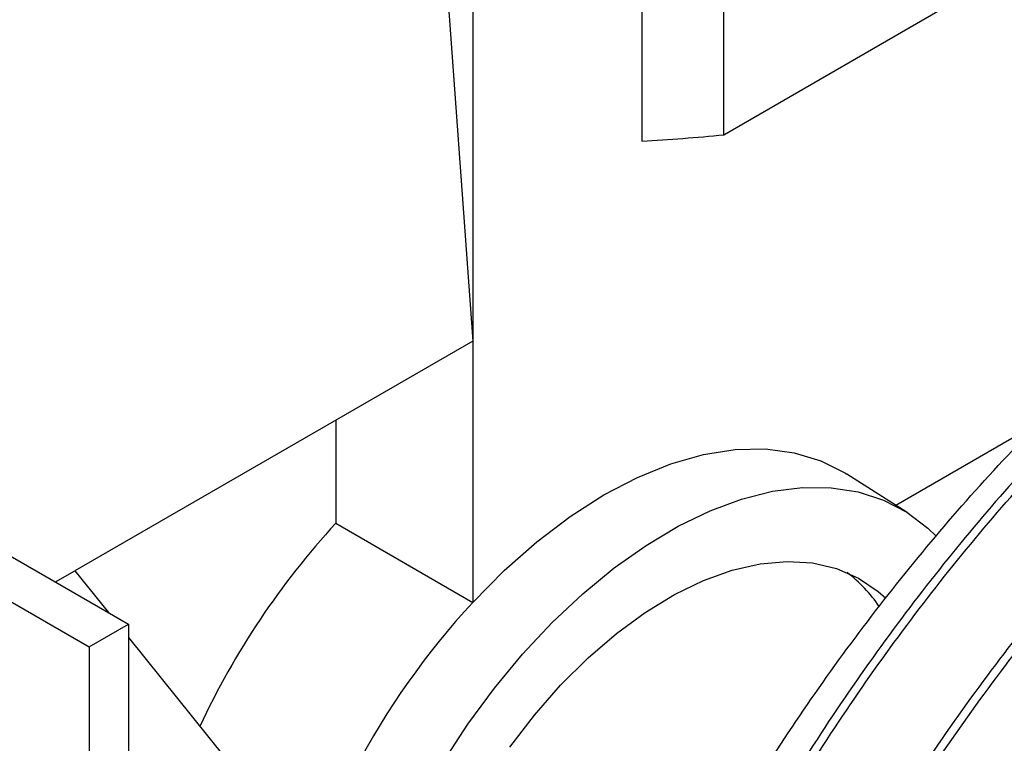
# Paper-space layout 'drum mount' of a CAD drawing. Units: inches. Extents: x 0.2 to 10.5, y -0.5 to 7.5.
# Drawn here: x 1.7 to 1.7, y 1.7 to 1.7 of the extents above; entities that cross this region are included whole.
import ezdxf

# ---------------------------------------------------------------- set-up
doc = ezdxf.new("R2010")
doc.units = ezdxf.units.IN
doc.header["$MEASUREMENT"] = 0

psp = doc.layouts.new('drum mount')

# ---------------------------------------------------------------- linework, layer by layer
for p, q in [((1.697679114418706, 1.778500614776201), (1.697679114418705, 1.735423329152373)), ((1.687020710266953, 1.76824918487968), (1.687020710266953, 1.722840908193431)), ((1.683753242174895, 1.767854496955549), (1.687020710266953, 1.722840908193431)), ((1.70283515756911, 1.735828485374357), (1.70283515756911, 1.762832197263493)), ((1.566347091899047, 1.762166760672938), (1.665342041265163, 1.705018192845342)), ((1.563872218164892, 1.760738046477247), (1.66286716753101, 1.703589478649653)), ((1.70283515756911, 1.735828485374357), (1.719870552857508, 1.745662809744871)), ((1.687020710266953, 1.722840908193431), (1.661965745579236, 1.708376984952469)), ((1.687020710266953, 1.722840908193431), (1.687020710266951, 1.706386724174465)), ((1.678390666874517, 1.717858890188211), (1.678390666874517, 1.711368742179687)), ((1.713665949153421, 1.712505056341376), (1.72289082673676, 1.717830464815732)), ((1.714392498836315, 1.712043135353859), (1.710593637830367, 1.71445835026431)), ((1.714392498836315, 1.712043135353859), (1.710593637830367, 1.71445835026431)), ((1.678390666874517, 1.711368742179687), (1.687020710266951, 1.706386724174465)), ((1.66074477892278, 1.707672135904833), (1.661965745579236, 1.708376984952469)), ((1.661965745579236, 1.708376984952469), (1.664080178179907, 1.705746650898796)), ((1.66286716753101, 1.703589478649653), (1.665342041265163, 1.705018192845342)), ((1.665342041265163, 1.705018192845342), (1.665342041265157, 1.567186103799029)), ((1.665342041265163, 1.704176905217061), (1.671430954461265, 1.696602355087398)), ((1.66286716753101, 1.703589478649653), (1.662867167531004, 1.56575738960334))]:
    psp.add_line(p, q)
at = {"flags": 128}
for points in [[(1.687020710266952, 1.706386724174465), (1.689007547820661, 1.708392569158758), (1.691059248484271, 1.710200165678846), (1.693154903616029, 1.711791092729781), (1.695273156639333, 1.713149137359863), (1.69739242068511, 1.714260459894934), (1.699491098581072, 1.715113734976883), (1.701547802945982, 1.715700266979039), (1.703541574145952, 1.716014078622298), (1.705452093891625, 1.716051971888866), (1.707259892299488, 1.715813560612891), (1.708946546307183, 1.715301274415833), (1.710494867420776, 1.714520333946472), (1.710593637830367, 1.71445835026431)], [(1.687020710266952, 1.706386724174465), (1.689007547820661, 1.708392569158758), (1.691059248484271, 1.710200165678846), (1.693154903616029, 1.711791092729781), (1.695273156639333, 1.713149137359863), (1.69739242068511, 1.714260459894934), (1.699491098581072, 1.715113734976883), (1.701547802945982, 1.715700266979039), (1.703541574145952, 1.716014078622298), (1.705452093891625, 1.716051971888866), (1.707259892299488, 1.715813560612891), (1.708946546307183, 1.715301274415833), (1.710494867420776, 1.714520333946472), (1.710593637830367, 1.71445835026431)], [(1.685165653724703, 1.69632473732484), (1.686719910202874, 1.698713142807915), (1.688391714318099, 1.700988926129019), (1.69016540724292, 1.703130771334905), (1.692024375816013, 1.705118616993606), (1.693951208148107, 1.70693384409833), (1.695927856709142, 1.708559450460979), (1.697935807369096, 1.70998020996187), (1.699956252809191, 1.711182815164036), (1.701970268679235, 1.712156001956338), (1.703958990851117, 1.712890655057908), (1.705903792108248, 1.713379893395748), (1.707786456615981, 1.713619134555775), (1.70958935053886, 1.713606137703667), (1.711295587206606, 1.713341024573459), (1.71288918528185, 1.71282627832734), (1.714355218448125, 1.712066720297293), (1.715679955216085, 1.711069464826456), (1.716215295973344, 1.710557218723393)], [(1.685165653724703, 1.69632473732484), (1.686719910202874, 1.698713142807915), (1.688391714318099, 1.700988926129019), (1.69016540724292, 1.703130771334905), (1.692024375816013, 1.705118616993606), (1.693951208148107, 1.70693384409833), (1.695927856709142, 1.708559450460979), (1.697935807369096, 1.70998020996187), (1.699956252809191, 1.711182815164036), (1.701970268679235, 1.712156001956338), (1.703958990851117, 1.712890655057908), (1.705903792108248, 1.713379893395748), (1.707786456615981, 1.713619134555775), (1.70958935053886, 1.713606137703667), (1.711295587206606, 1.713341024573459), (1.71288918528185, 1.71282627832734), (1.714355218448125, 1.712066720297293), (1.715679955216085, 1.711069464826456), (1.716215295973344, 1.710557218723393)], [(1.689348923531126, 1.697271594269173), (1.690906414040651, 1.699296042381171), (1.692558665101552, 1.701177647093019), (1.694286956049102, 1.702895089071478), (1.696071704656275, 1.704428909012677), (1.697892689008204, 1.705761728123801), (1.699729276624551, 1.706878445031752), (1.701560658233761, 1.707766406887746), (1.703366083550419, 1.708415552729143), (1.705125096384274, 1.708818527474175), (1.706817766417055, 1.708970765257959), (1.708424915020932, 1.708870541165573), (1.709928332560041, 1.708518990776034), (1.711310984712926, 1.707920097295726), (1.712557205478218, 1.707080646427086), (1.713031773691555, 1.706663004118222)], [(1.689348923531126, 1.697271594269173), (1.690906414040651, 1.699296042381171), (1.692558665101552, 1.701177647093019), (1.694286956049102, 1.702895089071478), (1.696071704656275, 1.704428909012677), (1.697892689008204, 1.705761728123801), (1.699729276624551, 1.706878445031752), (1.701560658233761, 1.707766406887746), (1.703366083550419, 1.708415552729143), (1.705125096384274, 1.708818527474175), (1.706817766417055, 1.708970765257959), (1.708424915020932, 1.708870541165573), (1.709928332560041, 1.708518990776034), (1.711310984712926, 1.707920097295726), (1.712557205478218, 1.707080646427086), (1.713031773691555, 1.706663004118222)]]:
    psp.add_lwpolyline(points, dxfattribs=at)
for centre, radius, start, end in [((1.691029653671166, 1.853055418261924), 0.1178198782740433, 273.2353503095363, 275.7506640646114), ((1.715292285846733, 1.677435921954944), 0.05013148482915099, 137.3999645692029, 155.0502691589566), ((1.70529840654665, 1.701207919349672), 0.008829547472768857, 33.90519164952264, 53.01942724397445), ((1.723140403862608, 1.672958986344157), 0.04921428575013379, 137.2166274584696, 167.2302580649162)]:
    psp.add_arc(centre, radius, start, end)
for points, knots in [([(1.745782748595383, 1.734628855106906), (1.743990068377694, 1.733539295418072), (1.740536811314977, 1.731440466160298), (1.735464821928645, 1.727688662148802), (1.730575321208313, 1.723607016605274), (1.725751581872648, 1.719050738569433), (1.721092995508116, 1.714115124633607), (1.71663718836769, 1.70884470080184), (1.712416587397934, 1.703290825659863), (1.708398203513872, 1.697401069353924), (1.704667871544497, 1.691287799642583), (1.701253444988085, 1.685006588606078), (1.69817647560414, 1.678612647721991), (1.695415651381763, 1.672049586455141), (1.693033695243874, 1.665446832351083), (1.691045619305531, 1.658861537693939), (1.689459628456136, 1.652347522452464), (1.688268165803472, 1.645850315989343), (1.687556883016421, 1.63994235152262), (1.687228030480242, 1.634621036477239), (1.68719101869086, 1.629889348872525), (1.68742456892379, 1.625235508625067), (1.687938650664158, 1.620707895210499), (1.688726616498538, 1.616418779342122), (1.689770844422417, 1.612392419953889), (1.69105654726066, 1.608638097639574), (1.692617114098744, 1.605073336338846), (1.694451580504111, 1.601743853146181), (1.696693242471294, 1.598464299325494), (1.699412114768393, 1.59539722461256), (1.701769599951557, 1.593192183253143), (1.703261507744536, 1.592243139597175), (1.7035714062395, 1.592046004625414)], [0, 0, 0, 0, 0.03896316927062732, 0.07505512591815786, 0.1113995208960173, 0.1481348675820014, 0.1854057239671281, 0.221497618650702, 0.2578418653655484, 0.2945769010318642, 0.3318472033259696, 0.3679475234850052, 0.404300237780115, 0.4410438004237117, 0.4783227106230488, 0.5144327991540476, 0.5507953601000932, 0.5875489083816796, 0.6248380113468102, 0.6533090843465652, 0.6823041073928681, 0.7114292346666236, 0.7413441486132872, 0.7714020229221127, 0.7998752902391885, 0.8288725889122494, 0.8580000447124919, 0.8879174210546327, 0.917977837227564, 0.9540948745549351, 0.9904646055516895, 1, 1, 1, 1]), ([(1.745782748595383, 1.734628855106906), (1.743990068377694, 1.733539295418072), (1.740536811314977, 1.731440466160298), (1.735464821928645, 1.727688662148802), (1.730575321208313, 1.723607016605274), (1.725751581872648, 1.719050738569433), (1.721092995508116, 1.714115124633607), (1.71663718836769, 1.70884470080184), (1.712416587397934, 1.703290825659863), (1.708398203513872, 1.697401069353924), (1.704667871544497, 1.691287799642583), (1.701253444988085, 1.685006588606078), (1.69817647560414, 1.678612647721991), (1.695415651381763, 1.672049586455141), (1.693033695243874, 1.665446832351083), (1.691045619305531, 1.658861537693939), (1.689459628456136, 1.652347522452464), (1.688268165803472, 1.645850315989343), (1.687556883016421, 1.63994235152262), (1.687228030480242, 1.634621036477239), (1.68719101869086, 1.629889348872525), (1.68742456892379, 1.625235508625067), (1.687938650664158, 1.620707895210499), (1.688726616498538, 1.616418779342122), (1.689770844422417, 1.612392419953889), (1.69105654726066, 1.608638097639574), (1.692617114098744, 1.605073336338846), (1.694451580504111, 1.601743853146181), (1.696693242471294, 1.598464299325494), (1.699412114768393, 1.59539722461256), (1.701769599951557, 1.593192183253143), (1.703261507744536, 1.592243139597175), (1.7035714062395, 1.592046004625414)], [0, 0, 0, 0, 0.03896316927062732, 0.07505512591815786, 0.1113995208960173, 0.1481348675820014, 0.1854057239671281, 0.221497618650702, 0.2578418653655484, 0.2945769010318642, 0.3318472033259696, 0.3679475234850052, 0.404300237780115, 0.4410438004237117, 0.4783227106230488, 0.5144327991540476, 0.5507953601000932, 0.5875489083816796, 0.6248380113468102, 0.6533090843465652, 0.6823041073928681, 0.7114292346666236, 0.7413441486132872, 0.7714020229221127, 0.7998752902391885, 0.8288725889122494, 0.8580000447124919, 0.8879174210546327, 0.917977837227564, 0.9540948745549351, 0.9904646055516895, 1, 1, 1, 1]), ([(1.708811878909245, 1.589056914052337), (1.708262879259736, 1.589286993561287), (1.706427493741446, 1.590056182756873), (1.703593508600866, 1.591928659917159), (1.700320069317993, 1.594638144653207), (1.697366377007214, 1.597905250131892), (1.694776950759876, 1.601632843921089), (1.692572648855444, 1.605797467334751), (1.690763609822858, 1.610350642321714), (1.689340681881694, 1.615337757298371), (1.688410246695132, 1.620297160608938), (1.687876751909742, 1.625119898897455), (1.687651828593573, 1.62969968536966), (1.687694272090218, 1.634512145105645), (1.68801577166581, 1.639521480488122), (1.688666208551145, 1.645051995659412), (1.689714959459156, 1.651074633909722), (1.691237251727289, 1.657579620354451), (1.693177745131795, 1.664201172622317), (1.695506078075609, 1.670808581432654), (1.698199577252373, 1.677351297962393), (1.70122461913337, 1.683766951510819), (1.704612538544879, 1.690111524038211), (1.708302599671998, 1.696255805403606), (1.712262670818743, 1.702155100607127), (1.71644867457929, 1.707756922231728), (1.720901240317163, 1.713108346487606), (1.725596136534111, 1.718160039410292), (1.730504233829018, 1.722865655332551), (1.735606590794677, 1.72717642957749), (1.740870013848356, 1.731092179701204), (1.744449562613646, 1.733268553916821), (1.746246534566669, 1.734361117164644)], [0, 0, 0, 0, 0.0147173669350311, 0.04920229396154335, 0.08392876319655596, 0.1189336579811329, 0.1545123345460668, 0.1889753627068868, 0.2236793485604991, 0.2587564900861463, 0.2943447616409874, 0.3215171312360087, 0.3491895511819065, 0.3769861408397182, 0.4055364913754325, 0.4342232812357999, 0.4687275935058834, 0.5034737035915879, 0.5384985973317454, 0.5740980737944091, 0.6085988256626556, 0.6433414034958985, 0.6783628134960524, 0.7139589174619628, 0.7484514673455197, 0.7831858042264392, 0.8181989269704034, 0.8537866425790762, 0.8896309557442897, 0.9257469999275243, 0.9627241958953383, 1, 1, 1, 1]), ([(1.708811878909245, 1.589056914052337), (1.708262879259736, 1.589286993561287), (1.706427493741446, 1.590056182756873), (1.703593508600866, 1.591928659917159), (1.700320069317993, 1.594638144653207), (1.697366377007214, 1.597905250131892), (1.694776950759876, 1.601632843921089), (1.692572648855444, 1.605797467334751), (1.690763609822858, 1.610350642321714), (1.689340681881694, 1.615337757298371), (1.688410246695132, 1.620297160608938), (1.687876751909742, 1.625119898897455), (1.687651828593573, 1.62969968536966), (1.687694272090218, 1.634512145105645), (1.68801577166581, 1.639521480488122), (1.688666208551145, 1.645051995659412), (1.689714959459156, 1.651074633909722), (1.691237251727289, 1.657579620354451), (1.693177745131795, 1.664201172622317), (1.695506078075609, 1.670808581432654), (1.698199577252373, 1.677351297962393), (1.70122461913337, 1.683766951510819), (1.704612538544879, 1.690111524038211), (1.708302599671998, 1.696255805403606), (1.712262670818743, 1.702155100607127), (1.71644867457929, 1.707756922231728), (1.720901240317163, 1.713108346487606), (1.725596136534111, 1.718160039410292), (1.730504233829018, 1.722865655332551), (1.735606590794677, 1.72717642957749), (1.740870013848356, 1.731092179701204), (1.744449562613646, 1.733268553916821), (1.746246534566669, 1.734361117164644)], [0, 0, 0, 0, 0.0147173669350311, 0.04920229396154335, 0.08392876319655596, 0.1189336579811329, 0.1545123345460668, 0.1889753627068868, 0.2236793485604991, 0.2587564900861463, 0.2943447616409874, 0.3215171312360087, 0.3491895511819065, 0.3769861408397182, 0.4055364913754325, 0.4342232812357999, 0.4687275935058834, 0.5034737035915879, 0.5384985973317454, 0.5740980737944091, 0.6085988256626556, 0.6433414034958985, 0.6783628134960524, 0.7139589174619628, 0.7484514673455197, 0.7831858042264392, 0.8181989269704034, 0.8537866425790762, 0.8896309557442897, 0.9257469999275243, 0.9627241958953383, 1, 1, 1, 1]), ([(1.700235072946239, 1.594766806503278), (1.699796147259068, 1.59505807885608), (1.698147932802023, 1.596151838726731), (1.695636431550071, 1.598615859909609), (1.692779009934001, 1.602107597940317), (1.6903598305625, 1.606101602282962), (1.68834862710896, 1.610534952420274), (1.686750381734742, 1.615465206914047), (1.68562618107152, 1.620724958999552), (1.68496250899555, 1.626219562664379), (1.684730840955461, 1.631912882087834), (1.684931831235764, 1.637929219397285), (1.68557067002181, 1.644124259067345), (1.686624982462598, 1.650414062976154), (1.688077995623851, 1.656779680575951), (1.689954907894585, 1.663293217471483), (1.692219809946989, 1.669798069527304), (1.694832458214085, 1.676213069821057), (1.69777539523941, 1.682525385717228), (1.701086871832207, 1.688798005497269), (1.704699130307183, 1.694883863108358), (1.708559343126537, 1.700712166379427), (1.712636324889935, 1.706255360248332), (1.716979629577557, 1.711572708068839), (1.721495802266008, 1.716538445905644), (1.726141473730227, 1.721115709539262), (1.73087393463124, 1.72527899143384), (1.735746515835057, 1.729060641276551), (1.739871019025933, 1.731866474793309), (1.742360955588741, 1.733340914239961), (1.743182419514816, 1.73382735186038)], [0, 0, 0, 0, 0.0142084948474852, 0.05335446820479454, 0.0928023549057952, 0.1308401533528249, 0.1691605787539416, 0.208380856655823, 0.247915132058224, 0.2845693455316691, 0.3214819050359728, 0.3592129976776249, 0.3972284752569527, 0.433524402279254, 0.4700752773739031, 0.5074335520565929, 0.545072220057806, 0.5810798575560991, 0.6173402784819835, 0.6544010797892725, 0.6917397579247423, 0.7276068519956513, 0.7637273606498657, 0.8002416141757215, 0.8372961290933515, 0.8729257007355063, 0.9088062554732128, 0.945076187826657, 0.9818798876016218, 1, 1, 1, 1]), ([(1.700235072946239, 1.594766806503278), (1.699796147259068, 1.59505807885608), (1.698147932802023, 1.596151838726731), (1.695636431550071, 1.598615859909609), (1.692779009934001, 1.602107597940317), (1.6903598305625, 1.606101602282962), (1.68834862710896, 1.610534952420274), (1.686750381734742, 1.615465206914047), (1.68562618107152, 1.620724958999552), (1.68496250899555, 1.626219562664379), (1.684730840955461, 1.631912882087834), (1.684931831235764, 1.637929219397285), (1.68557067002181, 1.644124259067345), (1.686624982462598, 1.650414062976154), (1.688077995623851, 1.656779680575951), (1.689954907894585, 1.663293217471483), (1.692219809946989, 1.669798069527304), (1.694832458214085, 1.676213069821057), (1.69777539523941, 1.682525385717228), (1.701086871832207, 1.688798005497269), (1.704699130307183, 1.694883863108358), (1.708559343126537, 1.700712166379427), (1.712636324889935, 1.706255360248332), (1.716979629577557, 1.711572708068839), (1.721495802266008, 1.716538445905644), (1.726141473730227, 1.721115709539262), (1.73087393463124, 1.72527899143384), (1.735746515835057, 1.729060641276551), (1.739871019025933, 1.731866474793309), (1.742360955588741, 1.733340914239961), (1.743182419514816, 1.73382735186038)], [0, 0, 0, 0, 0.0142084948474852, 0.05335446820479454, 0.0928023549057952, 0.1308401533528249, 0.1691605787539416, 0.208380856655823, 0.247915132058224, 0.2845693455316691, 0.3214819050359728, 0.3592129976776249, 0.3972284752569527, 0.433524402279254, 0.4700752773739031, 0.5074335520565929, 0.545072220057806, 0.5810798575560991, 0.6173402784819835, 0.6544010797892725, 0.6917397579247423, 0.7276068519956513, 0.7637273606498657, 0.8002416141757215, 0.8372961290933515, 0.8729257007355063, 0.9088062554732128, 0.945076187826657, 0.9818798876016218, 1, 1, 1, 1]), ([(1.751438759524422, 1.73136370949815), (1.749646079306734, 1.730274149809315), (1.746192822244018, 1.728175320551542), (1.741120832857688, 1.724423516540057), (1.736231332137363, 1.720341870996505), (1.731407592801698, 1.715785592960678), (1.726749006437176, 1.710849979024842), (1.722293199296749, 1.705579555193083), (1.718072598327009, 1.700025680051087), (1.714054214442947, 1.694135923745157), (1.710323882473592, 1.688022654033799), (1.706909455917172, 1.681741442997319), (1.703832486533274, 1.675347502113128), (1.701071662310773, 1.668784440846637), (1.698689706173402, 1.6621816867412), (1.696701630233253, 1.655596392089052), (1.695115639390661, 1.649082376828848), (1.693924176712243, 1.642585170436792), (1.693212894015152, 1.636677205721829), (1.692884041215746, 1.63135589140296), (1.692847030365838, 1.626624201205397), (1.693080577023621, 1.621970370825046), (1.693594672492404, 1.61744271952129), (1.694450715318288, 1.612782893540232), (1.695714908589726, 1.60809815907699), (1.697461591722923, 1.603479366306107), (1.699622141328264, 1.59922256287568), (1.701986237797136, 1.595687683081166), (1.704447246523432, 1.592780049027208), (1.706916721782142, 1.590438053039204), (1.709262420494926, 1.588593219554734), (1.710860221368163, 1.587681033125155), (1.711484920274516, 1.587324391772347)], [0, 0, 0, 0, 0.03807792417592051, 0.07334986981873885, 0.1088685183808016, 0.1447692362092071, 0.1811932969304468, 0.2164651820171467, 0.2519836856847344, 0.2878840995598541, 0.3243076187790314, 0.3595877379139912, 0.3951145167780044, 0.4310232638970858, 0.4674551954494692, 0.5027448610184696, 0.5382812628170648, 0.5741997686999128, 0.6106416614379705, 0.6384658702789193, 0.6668021249960159, 0.6952655279662103, 0.7245007736177839, 0.7538757315651996, 0.7891759057040099, 0.824723003689319, 0.8606525660104137, 0.897106061920647, 0.9249295144274795, 0.9532650718552167, 0.9817278492022739, 1, 1, 1, 1]), ([(1.751438759524422, 1.73136370949815), (1.749646079306734, 1.730274149809315), (1.746192822244018, 1.728175320551542), (1.741120832857688, 1.724423516540057), (1.736231332137363, 1.720341870996505), (1.731407592801698, 1.715785592960678), (1.726749006437176, 1.710849979024842), (1.722293199296749, 1.705579555193083), (1.718072598327009, 1.700025680051087), (1.714054214442947, 1.694135923745157), (1.710323882473592, 1.688022654033799), (1.706909455917172, 1.681741442997319), (1.703832486533274, 1.675347502113128), (1.701071662310773, 1.668784440846637), (1.698689706173402, 1.6621816867412), (1.696701630233253, 1.655596392089052), (1.695115639390661, 1.649082376828848), (1.693924176712243, 1.642585170436792), (1.693212894015152, 1.636677205721829), (1.692884041215746, 1.63135589140296), (1.692847030365838, 1.626624201205397), (1.693080577023621, 1.621970370825046), (1.693594672492404, 1.61744271952129), (1.694450715318288, 1.612782893540232), (1.695714908589726, 1.60809815907699), (1.697461591722923, 1.603479366306107), (1.699622141328264, 1.59922256287568), (1.701986237797136, 1.595687683081166), (1.704447246523432, 1.592780049027208), (1.706916721782142, 1.590438053039204), (1.709262420494926, 1.588593219554734), (1.710860221368163, 1.587681033125155), (1.711484920274516, 1.587324391772347)], [0, 0, 0, 0, 0.03807792417592051, 0.07334986981873885, 0.1088685183808016, 0.1447692362092071, 0.1811932969304468, 0.2164651820171467, 0.2519836856847344, 0.2878840995598541, 0.3243076187790314, 0.3595877379139912, 0.3951145167780044, 0.4310232638970858, 0.4674551954494692, 0.5027448610184696, 0.5382812628170648, 0.5741997686999128, 0.6106416614379705, 0.6384658702789193, 0.6668021249960159, 0.6952655279662103, 0.7245007736177839, 0.7538757315651996, 0.7891759057040099, 0.824723003689319, 0.8606525660104137, 0.897106061920647, 0.9249295144274795, 0.9532650718552167, 0.9817278492022739, 1, 1, 1, 1]), ([(1.714467889838477, 1.585791768443483), (1.713918888754917, 1.586021845244854), (1.712084658372437, 1.58679053928211), (1.709252681691475, 1.588661399607027), (1.705978825002732, 1.591370217391038), (1.703023935795706, 1.594637875876301), (1.700432962032645, 1.598367697928803), (1.698228659694156, 1.602532321833179), (1.696419620772522, 1.607085496664329), (1.694996692820721, 1.612072611776588), (1.694066257568587, 1.617032014727656), (1.693532762997573, 1.621854754043365), (1.693307838910719, 1.626434536855917), (1.693350285341754, 1.631247010517084), (1.693671773649116, 1.63625629242808), (1.694270284344927, 1.641345134351046), (1.695129608036629, 1.646469717991849), (1.696235558788229, 1.651604163223466), (1.697617903486353, 1.656866923826084), (1.699275848323097, 1.662213063619022), (1.701338853013467, 1.667972511096709), (1.703853134887656, 1.674080345301947), (1.706877686305053, 1.680496059715414), (1.71026634267828, 1.686842706571754), (1.71395751732954, 1.692988838645424), (1.717915085649323, 1.698884692918777), (1.722100759614987, 1.704486885594739), (1.7265544777252, 1.709840216970849), (1.731252146950191, 1.714894893142648), (1.736160244897289, 1.71960050990196), (1.741262601685855, 1.7239112839196), (1.746526024787408, 1.727827034104765), (1.750105573546227, 1.73000340831207), (1.751902545496001, 1.73109597155572)], [0, 0, 0, 0, 0.01471714749270897, 0.04917046592976121, 0.08386466484856528, 0.1189318832084442, 0.1545100292766295, 0.1889725435756224, 0.2236760119745786, 0.2587526304815941, 0.2943403713966441, 0.3215123358373356, 0.3491843431729179, 0.3769805183689245, 0.4055304432039709, 0.434216805329238, 0.4613908503827139, 0.489065015144606, 0.5168633976392737, 0.5454156562405683, 0.5741044270757476, 0.6085735259658136, 0.6432837876310464, 0.6783676107050776, 0.7139631839143649, 0.7484240862289756, 0.7831261124132591, 0.8182016377198583, 0.8537888226970061, 0.8896326014046891, 0.9257481070787412, 0.9627247516971513, 1, 1, 1, 1]), ([(1.714467889838477, 1.585791768443483), (1.713918888754917, 1.586021845244854), (1.712084658372437, 1.58679053928211), (1.709252681691475, 1.588661399607027), (1.705978825002732, 1.591370217391038), (1.703023935795706, 1.594637875876301), (1.700432962032645, 1.598367697928803), (1.698228659694156, 1.602532321833179), (1.696419620772522, 1.607085496664329), (1.694996692820721, 1.612072611776588), (1.694066257568587, 1.617032014727656), (1.693532762997573, 1.621854754043365), (1.693307838910719, 1.626434536855917), (1.693350285341754, 1.631247010517084), (1.693671773649116, 1.63625629242808), (1.694270284344927, 1.641345134351046), (1.695129608036629, 1.646469717991849), (1.696235558788229, 1.651604163223466), (1.697617903486353, 1.656866923826084), (1.699275848323097, 1.662213063619022), (1.701338853013467, 1.667972511096709), (1.703853134887656, 1.674080345301947), (1.706877686305053, 1.680496059715414), (1.71026634267828, 1.686842706571754), (1.71395751732954, 1.692988838645424), (1.717915085649323, 1.698884692918777), (1.722100759614987, 1.704486885594739), (1.7265544777252, 1.709840216970849), (1.731252146950191, 1.714894893142648), (1.736160244897289, 1.71960050990196), (1.741262601685855, 1.7239112839196), (1.746526024787408, 1.727827034104765), (1.750105573546227, 1.73000340831207), (1.751902545496001, 1.73109597155572)], [0, 0, 0, 0, 0.01471714749270897, 0.04917046592976121, 0.08386466484856528, 0.1189318832084442, 0.1545100292766295, 0.1889725435756224, 0.2236760119745786, 0.2587526304815941, 0.2943403713966441, 0.3215123358373356, 0.3491843431729179, 0.3769805183689245, 0.4055304432039709, 0.434216805329238, 0.4613908503827139, 0.489065015144606, 0.5168633976392737, 0.5454156562405683, 0.5741044270757476, 0.6085735259658136, 0.6432837876310464, 0.6783676107050776, 0.7139631839143649, 0.7484240862289756, 0.7831261124132591, 0.8182016377198583, 0.8537888226970061, 0.8896326014046891, 0.9257481070787412, 0.9627247516971513, 1, 1, 1, 1]), ([(1.757094770453462, 1.728098563889394), (1.755302090235774, 1.727009004200559), (1.751848833173059, 1.724910174942785), (1.746776843786729, 1.721158370931288), (1.741887343066407, 1.717076725387757), (1.737063603730745, 1.712520447351908), (1.732405017366227, 1.707584833416113), (1.72794921022581, 1.702314409584196), (1.723728609256088, 1.696760534442737), (1.719710225371973, 1.690870778134794), (1.715979893402863, 1.684757508430957), (1.712565466845607, 1.67847629736709), (1.709488497464884, 1.672082356585433), (1.706727673230389, 1.665519294929711), (1.704345717138075, 1.65891654228506), (1.702357641034044, 1.652331242318129), (1.700771650805225, 1.645817246961549), (1.699580185797116, 1.639319965019129), (1.698815853546544, 1.632971577856206), (1.698479101626724, 1.626824375543434), (1.698563838358273, 1.620924775165436), (1.699077046928434, 1.615226064678734), (1.699952274142505, 1.610221382494951), (1.701082879266502, 1.605862187906097), (1.702368506804485, 1.602107693940507), (1.703929375648848, 1.598543441124528), (1.705762678119935, 1.59521204512676), (1.707830271543201, 1.592200534657859), (1.710103260240913, 1.589514862035548), (1.712572731947341, 1.587172918770908), (1.71491843153815, 1.585328072254776), (1.716516232329477, 1.584415887040933), (1.717140931203805, 1.584059246163446)], [0, 0, 0, 0, 0.0380779239105738, 0.07334986930759316, 0.108868517622123, 0.1447692352003489, 0.1811932956677408, 0.2164651805086388, 0.2519836839287005, 0.2878840975536238, 0.324307616518984, 0.3595877354080495, 0.3951145140245081, 0.431023260893357, 0.467455192191852, 0.5027448575149394, 0.5382812590658814, 0.57419976469843, 0.6106416571825323, 0.6459391597032947, 0.6814835014367929, 0.7174101406889299, 0.7538604589371821, 0.7816868120465912, 0.8100252904906066, 0.8384909688846638, 0.8677286207822112, 0.897106062637689, 0.9249295149506407, 0.9532650721808936, 0.9817278493296021, 1, 1, 1, 1]), ([(1.757094770453462, 1.728098563889394), (1.755302090235774, 1.727009004200559), (1.751848833173059, 1.724910174942785), (1.746776843786729, 1.721158370931288), (1.741887343066407, 1.717076725387757), (1.737063603730745, 1.712520447351908), (1.732405017366227, 1.707584833416113), (1.72794921022581, 1.702314409584196), (1.723728609256088, 1.696760534442737), (1.719710225371973, 1.690870778134794), (1.715979893402863, 1.684757508430957), (1.712565466845607, 1.67847629736709), (1.709488497464884, 1.672082356585433), (1.706727673230389, 1.665519294929711), (1.704345717138075, 1.65891654228506), (1.702357641034044, 1.652331242318129), (1.700771650805225, 1.645817246961549), (1.699580185797116, 1.639319965019129), (1.698815853546544, 1.632971577856206), (1.698479101626724, 1.626824375543434), (1.698563838358273, 1.620924775165436), (1.699077046928434, 1.615226064678734), (1.699952274142505, 1.610221382494951), (1.701082879266502, 1.605862187906097), (1.702368506804485, 1.602107693940507), (1.703929375648848, 1.598543441124528), (1.705762678119935, 1.59521204512676), (1.707830271543201, 1.592200534657859), (1.710103260240913, 1.589514862035548), (1.712572731947341, 1.587172918770908), (1.71491843153815, 1.585328072254776), (1.716516232329477, 1.584415887040933), (1.717140931203805, 1.584059246163446)], [0, 0, 0, 0, 0.0380779239105738, 0.07334986930759316, 0.108868517622123, 0.1447692352003489, 0.1811932956677408, 0.2164651805086388, 0.2519836839287005, 0.2878840975536238, 0.324307616518984, 0.3595877354080495, 0.3951145140245081, 0.431023260893357, 0.467455192191852, 0.5027448575149394, 0.5382812590658814, 0.57419976469843, 0.6106416571825323, 0.6459391597032947, 0.6814835014367929, 0.7174101406889299, 0.7538604589371821, 0.7816868120465912, 0.8100252904906066, 0.8384909688846638, 0.8677286207822112, 0.897106062637689, 0.9249295149506407, 0.9532650721808936, 0.9817278493296021, 1, 1, 1, 1]), ([(1.720123900767645, 1.582526622834666), (1.719574899684058, 1.582756699636049), (1.717740669301555, 1.583525393673316), (1.714908692620558, 1.585396253998226), (1.711634835931846, 1.588105071782254), (1.708679946724814, 1.591372730267497), (1.706088972961778, 1.595102552320007), (1.703884670623287, 1.599267176224365), (1.702075631701665, 1.603820351055509), (1.700652703749885, 1.608807466167765), (1.699722268497765, 1.61376686911883), (1.699188773926756, 1.618589608434529), (1.698963849839914, 1.623169391247076), (1.699006296270958, 1.627981864908235), (1.699327784578331, 1.63299114681923), (1.699926295274138, 1.638079988742187), (1.70078561896587, 1.64320457238299), (1.701891569717477, 1.6483390176146), (1.703273914415611, 1.653601778217214), (1.704931859252351, 1.658947918010148), (1.706994863942737, 1.664707365487829), (1.709509145816935, 1.67081519969306), (1.712533697234343, 1.677230914106518), (1.715922353607573, 1.683577560962856), (1.719613528258835, 1.689723693036521), (1.723571096578631, 1.695619547309862), (1.727756770544291, 1.701221739985832), (1.732210488654521, 1.706575071361926), (1.73690815787951, 1.711629747533732), (1.741816255826606, 1.716335364293049), (1.746918612615176, 1.720646138310681), (1.75218203571673, 1.724561888495845), (1.755761584475549, 1.726738262703149), (1.757558556425323, 1.727830825946799)], [0, 0, 0, 0, 0.01471714749347273, 0.04917046593046991, 0.08386466484927554, 0.1189318832091478, 0.1545100292773186, 0.1889725435762737, 0.2236760119752052, 0.2587526304821851, 0.2943403713972053, 0.3215123358379052, 0.3491843431734117, 0.3769805183694246, 0.4055304432044491, 0.434216805329717, 0.4613908503831627, 0.48906501514501, 0.5168633976396824, 0.5454156562409647, 0.5741044270761071, 0.6085735259661286, 0.6432837876313423, 0.6783676107053365, 0.7139631839145878, 0.7484240862291461, 0.7831261124134139, 0.8182016377200027, 0.8537888226971232, 0.8896326014047796, 0.9257481070788037, 0.9627247516971843, 1, 1, 1, 1]), ([(1.720123900767645, 1.582526622834666), (1.719574899684058, 1.582756699636049), (1.717740669301555, 1.583525393673316), (1.714908692620558, 1.585396253998226), (1.711634835931846, 1.588105071782254), (1.708679946724814, 1.591372730267497), (1.706088972961778, 1.595102552320007), (1.703884670623287, 1.599267176224365), (1.702075631701665, 1.603820351055509), (1.700652703749885, 1.608807466167765), (1.699722268497765, 1.61376686911883), (1.699188773926756, 1.618589608434529), (1.698963849839914, 1.623169391247076), (1.699006296270958, 1.627981864908235), (1.699327784578331, 1.63299114681923), (1.699926295274138, 1.638079988742187), (1.70078561896587, 1.64320457238299), (1.701891569717477, 1.6483390176146), (1.703273914415611, 1.653601778217214), (1.704931859252351, 1.658947918010148), (1.706994863942737, 1.664707365487829), (1.709509145816935, 1.67081519969306), (1.712533697234343, 1.677230914106518), (1.715922353607573, 1.683577560962856), (1.719613528258835, 1.689723693036521), (1.723571096578631, 1.695619547309862), (1.727756770544291, 1.701221739985832), (1.732210488654521, 1.706575071361926), (1.73690815787951, 1.711629747533732), (1.741816255826606, 1.716335364293049), (1.746918612615176, 1.720646138310681), (1.75218203571673, 1.724561888495845), (1.755761584475549, 1.726738262703149), (1.757558556425323, 1.727830825946799)], [0, 0, 0, 0, 0.01471714749347273, 0.04917046593046991, 0.08386466484927554, 0.1189318832091478, 0.1545100292773186, 0.1889725435762737, 0.2236760119752052, 0.2587526304821851, 0.2943403713972053, 0.3215123358379052, 0.3491843431734117, 0.3769805183694246, 0.4055304432044491, 0.434216805329717, 0.4613908503831627, 0.48906501514501, 0.5168633976396824, 0.5454156562409647, 0.5741044270761071, 0.6085735259661286, 0.6432837876313423, 0.6783676107053365, 0.7139631839145878, 0.7484240862291461, 0.7831261124134139, 0.8182016377200027, 0.8537888226971232, 0.8896326014047796, 0.9257481070788037, 0.9627247516971843, 1, 1, 1, 1]), ([(1.762750781382501, 1.724833418280638), (1.760958101164812, 1.723743858591804), (1.757504844102095, 1.721645029334031), (1.752432854715774, 1.717893225322531), (1.74754335399545, 1.713811579778994), (1.742719614659798, 1.709255301743151), (1.738061028295282, 1.70431968780732), (1.733605221154873, 1.699049263975546), (1.729384620185145, 1.693495388833548), (1.725366236301102, 1.687605632527605), (1.721635904331764, 1.681492362816241), (1.718221477775363, 1.675211151779751), (1.715144508391492, 1.668817210895547), (1.712383684169008, 1.662254149629044), (1.710001728031659, 1.655651395523592), (1.70801365209153, 1.649066100871427), (1.706427661248959, 1.642552085611209), (1.705236198570581, 1.636054879219143), (1.704524915873506, 1.630146914504164), (1.704196063074119, 1.624825600185285), (1.704159052224236, 1.620093909987711), (1.70439259888203, 1.615440079607347), (1.704906694350837, 1.610912428303581), (1.705762737176741, 1.60625260232251), (1.707026930448186, 1.601567867859244), (1.708773613581418, 1.596949075088362), (1.71093416318677, 1.592692271657913), (1.713298259655671, 1.589157391863398), (1.715759268381974, 1.586249757809416), (1.718228743640703, 1.583907761821419), (1.720574442353492, 1.582062928336941), (1.722172243226735, 1.581150741907353), (1.722796942133091, 1.580794100554542)], [0, 0, 0, 0, 0.03807792417593116, 0.07334986981875022, 0.1088685183807981, 0.1447692362091991, 0.1811932969304225, 0.2164651820171203, 0.2519836856847006, 0.2878840995598239, 0.3243076187789897, 0.3595877379139165, 0.395114516777942, 0.431023263897029, 0.4674551954494213, 0.5027448610184384, 0.5382812628170305, 0.5741997686998641, 0.6106416614379276, 0.6384658702788779, 0.6668021249959473, 0.6952655279661695, 0.7245007736177449, 0.7538757315651596, 0.7891759057039854, 0.8247230036892785, 0.8606525660103974, 0.8971060619206422, 0.9249295144274863, 0.9532650718552148, 0.9817278492022617, 1, 1, 1, 1]), ([(1.762750781382501, 1.724833418280638), (1.760958101164812, 1.723743858591804), (1.757504844102095, 1.721645029334031), (1.752432854715774, 1.717893225322531), (1.74754335399545, 1.713811579778994), (1.742719614659798, 1.709255301743151), (1.738061028295282, 1.70431968780732), (1.733605221154873, 1.699049263975546), (1.729384620185145, 1.693495388833548), (1.725366236301102, 1.687605632527605), (1.721635904331764, 1.681492362816241), (1.718221477775363, 1.675211151779751), (1.715144508391492, 1.668817210895547), (1.712383684169008, 1.662254149629044), (1.710001728031659, 1.655651395523592), (1.70801365209153, 1.649066100871427), (1.706427661248959, 1.642552085611209), (1.705236198570581, 1.636054879219143), (1.704524915873506, 1.630146914504164), (1.704196063074119, 1.624825600185285), (1.704159052224236, 1.620093909987711), (1.70439259888203, 1.615440079607347), (1.704906694350837, 1.610912428303581), (1.705762737176741, 1.60625260232251), (1.707026930448186, 1.601567867859244), (1.708773613581418, 1.596949075088362), (1.71093416318677, 1.592692271657913), (1.713298259655671, 1.589157391863398), (1.715759268381974, 1.586249757809416), (1.718228743640703, 1.583907761821419), (1.720574442353492, 1.582062928336941), (1.722172243226735, 1.581150741907353), (1.722796942133091, 1.580794100554542)], [0, 0, 0, 0, 0.03807792417593116, 0.07334986981875022, 0.1088685183807981, 0.1447692362091991, 0.1811932969304225, 0.2164651820171203, 0.2519836856847006, 0.2878840995598239, 0.3243076187789897, 0.3595877379139165, 0.395114516777942, 0.431023263897029, 0.4674551954494213, 0.5027448610184384, 0.5382812628170305, 0.5741997686998641, 0.6106416614379276, 0.6384658702788779, 0.6668021249959473, 0.6952655279661695, 0.7245007736177449, 0.7538757315651596, 0.7891759057039854, 0.8247230036892785, 0.8606525660103974, 0.8971060619206422, 0.9249295144274863, 0.9532650718552148, 0.9817278492022617, 1, 1, 1, 1]), ([(1.725779911696858, 1.579261477225827), (1.725230910613227, 1.579491554027225), (1.72339668023068, 1.580260248064501), (1.720564703549653, 1.582131108389413), (1.717290846860973, 1.584839926173564), (1.714335957653851, 1.588107584658293), (1.711744983891216, 1.591837406712712), (1.70954068155128, 1.59600203061008), (1.707731642635161, 1.600555205467412), (1.706308714662548, 1.605542320480225), (1.705378279483212, 1.610501723778557), (1.704844784699244, 1.615324462077889), (1.704619861372498, 1.619904248517708), (1.704662304911018, 1.624716708375188), (1.704983804325551, 1.6297260432915), (1.70563402112276, 1.635254683466986), (1.706681920777794, 1.641273385187172), (1.708203672833189, 1.647778279608004), (1.710144356867389, 1.654401718986251), (1.712311880391576, 1.660552711201392), (1.714601573638278, 1.666200203041117), (1.716913766841343, 1.671309605366233), (1.71948015692258, 1.676428309483997), (1.722287551654115, 1.681507443682194), (1.725530459487167, 1.686847227766084), (1.729227139410684, 1.692354457968208), (1.733412772801665, 1.697956579082128), (1.737866501955276, 1.703309929935555), (1.742564168164595, 1.708364600788587), (1.747472266930336, 1.713070218991726), (1.752574623496612, 1.717380992617303), (1.757838046658257, 1.721296742908448), (1.761417595408953, 1.723473117101423), (1.763214567354649, 1.724565680337879)], [0, 0, 0, 0, 0.01471714745543313, 0.04917046580068055, 0.08386466462710261, 0.1189318828935832, 0.1545100288670228, 0.1889725430742158, 0.2236760113807273, 0.2587526297943024, 0.2943403706145505, 0.3215123349828588, 0.3491843422447004, 0.3769805173667166, 0.405530442125658, 0.434216804174509, 0.4686894683681679, 0.5034032674503903, 0.5384905637663077, 0.574089509327257, 0.6012607725791391, 0.628932136233116, 0.6567277370588157, 0.6852771889292161, 0.7139631846762913, 0.7484240868990821, 0.7831261129909435, 0.8182016382041163, 0.8537888230864707, 0.8896326016986761, 0.9257481072765267, 0.9627247517964451, 1, 1, 1, 1]), ([(1.725779911696858, 1.579261477225827), (1.725230910613227, 1.579491554027225), (1.72339668023068, 1.580260248064501), (1.720564703549653, 1.582131108389413), (1.717290846860973, 1.584839926173564), (1.714335957653851, 1.588107584658293), (1.711744983891216, 1.591837406712712), (1.70954068155128, 1.59600203061008), (1.707731642635161, 1.600555205467412), (1.706308714662548, 1.605542320480225), (1.705378279483212, 1.610501723778557), (1.704844784699244, 1.615324462077889), (1.704619861372498, 1.619904248517708), (1.704662304911018, 1.624716708375188), (1.704983804325551, 1.6297260432915), (1.70563402112276, 1.635254683466986), (1.706681920777794, 1.641273385187172), (1.708203672833189, 1.647778279608004), (1.710144356867389, 1.654401718986251), (1.712311880391576, 1.660552711201392), (1.714601573638278, 1.666200203041117), (1.716913766841343, 1.671309605366233), (1.71948015692258, 1.676428309483997), (1.722287551654115, 1.681507443682194), (1.725530459487167, 1.686847227766084), (1.729227139410684, 1.692354457968208), (1.733412772801665, 1.697956579082128), (1.737866501955276, 1.703309929935555), (1.742564168164595, 1.708364600788587), (1.747472266930336, 1.713070218991726), (1.752574623496612, 1.717380992617303), (1.757838046658257, 1.721296742908448), (1.761417595408953, 1.723473117101423), (1.763214567354649, 1.724565680337879)], [0, 0, 0, 0, 0.01471714745543313, 0.04917046580068055, 0.08386466462710261, 0.1189318828935832, 0.1545100288670228, 0.1889725430742158, 0.2236760113807273, 0.2587526297943024, 0.2943403706145505, 0.3215123349828588, 0.3491843422447004, 0.3769805173667166, 0.405530442125658, 0.434216804174509, 0.4686894683681679, 0.5034032674503903, 0.5384905637663077, 0.574089509327257, 0.6012607725791391, 0.628932136233116, 0.6567277370588157, 0.6852771889292161, 0.7139631846762913, 0.7484240868990821, 0.7831261129909435, 0.8182016382041163, 0.8537888230864707, 0.8896326016986761, 0.9257481072765267, 0.9627247517964451, 1, 1, 1, 1]), ([(1.768406792311541, 1.721568272671882), (1.766614112093853, 1.720478712983048), (1.763160855031137, 1.718379883725274), (1.758088865644814, 1.714628079713777), (1.753199364924497, 1.710546434170233), (1.748375625588847, 1.705990156134396), (1.743717039224338, 1.701054542198561), (1.739261232083936, 1.69578411836678), (1.735040631114217, 1.690230243224778), (1.73102224723018, 1.684340486918835), (1.727291915260848, 1.678227217207465), (1.72387748870446, 1.671946006170967), (1.720800519320597, 1.665552065286755), (1.718039695098124, 1.658989004020247), (1.715657738960787, 1.652386249914791), (1.713669663020674, 1.645800955262625), (1.712083672178115, 1.639286940002398), (1.710892209499741, 1.632789733610322), (1.710180926802684, 1.626881768895337), (1.709852074003299, 1.621560454576445), (1.709815063153431, 1.61682876437887), (1.710048609811234, 1.612174933998501), (1.710562705280048, 1.607647282694728), (1.711418748105963, 1.602987456713652), (1.712682941377427, 1.598302722250386), (1.714429624510656, 1.593683929479488), (1.716590174116025, 1.589427126049039), (1.718954270584933, 1.585892246254525), (1.721415279311239, 1.582984612200533), (1.723884754569977, 1.580642616212531), (1.726230453282772, 1.578797782728041), (1.727828254156022, 1.577885596298462), (1.728452953062379, 1.577528954945655)], [0, 0, 0, 0, 0.0380779241759206, 0.07334986981873609, 0.1088685183807909, 0.1447692362091871, 0.1811932969304075, 0.2164651820171058, 0.2519836856846747, 0.2878840995597934, 0.3243076187789546, 0.3595877379139075, 0.3951145167779388, 0.4310232638970352, 0.4674551954493995, 0.5027448610183767, 0.5382812628169755, 0.574199768699874, 0.6106416614379097, 0.6384658702788651, 0.6668021249959629, 0.6952655279661587, 0.7245007736177342, 0.7538757315651511, 0.7891759057039565, 0.8247230036892972, 0.8606525660103634, 0.8971060619206145, 0.9249295144274461, 0.953265071855204, 0.9817278492022867, 1, 1, 1, 1]), ([(1.768406792311541, 1.721568272671882), (1.766614112093853, 1.720478712983048), (1.763160855031137, 1.718379883725274), (1.758088865644814, 1.714628079713777), (1.753199364924497, 1.710546434170233), (1.748375625588847, 1.705990156134396), (1.743717039224338, 1.701054542198561), (1.739261232083936, 1.69578411836678), (1.735040631114217, 1.690230243224778), (1.73102224723018, 1.684340486918835), (1.727291915260848, 1.678227217207465), (1.72387748870446, 1.671946006170967), (1.720800519320597, 1.665552065286755), (1.718039695098124, 1.658989004020247), (1.715657738960787, 1.652386249914791), (1.713669663020674, 1.645800955262625), (1.712083672178115, 1.639286940002398), (1.710892209499741, 1.632789733610322), (1.710180926802684, 1.626881768895337), (1.709852074003299, 1.621560454576445), (1.709815063153431, 1.61682876437887), (1.710048609811234, 1.612174933998501), (1.710562705280048, 1.607647282694728), (1.711418748105963, 1.602987456713652), (1.712682941377427, 1.598302722250386), (1.714429624510656, 1.593683929479488), (1.716590174116025, 1.589427126049039), (1.718954270584933, 1.585892246254525), (1.721415279311239, 1.582984612200533), (1.723884754569977, 1.580642616212531), (1.726230453282772, 1.578797782728041), (1.727828254156022, 1.577885596298462), (1.728452953062379, 1.577528954945655)], [0, 0, 0, 0, 0.0380779241759206, 0.07334986981873609, 0.1088685183807909, 0.1447692362091871, 0.1811932969304075, 0.2164651820171058, 0.2519836856846747, 0.2878840995597934, 0.3243076187789546, 0.3595877379139075, 0.3951145167779388, 0.4310232638970352, 0.4674551954493995, 0.5027448610183767, 0.5382812628169755, 0.574199768699874, 0.6106416614379097, 0.6384658702788651, 0.6668021249959629, 0.6952655279661587, 0.7245007736177342, 0.7538757315651511, 0.7891759057039565, 0.8247230036892972, 0.8606525660103634, 0.8971060619206145, 0.9249295144274461, 0.953265071855204, 0.9817278492022867, 1, 1, 1, 1]), ([(1.731416976432656, 1.576004688881962), (1.730874392505744, 1.576232172066568), (1.729045517682686, 1.57699894426228), (1.726217641083701, 1.578868245088167), (1.722944088977612, 1.581577516794695), (1.719990427316303, 1.584844680144693), (1.717400992760165, 1.588572258245356), (1.715196693029037, 1.592736885762468), (1.713387653415141, 1.597290059651716), (1.711964725632649, 1.602277174927845), (1.711034290404986, 1.60723657816069), (1.710500795628134, 1.612059316465231), (1.7102758723099, 1.616639102933437), (1.710318315807172, 1.62145156267049), (1.710639815382634, 1.626460898052644), (1.711290252268059, 1.631991413223997), (1.712339003176103, 1.638014051474255), (1.713861295444272, 1.644519037918964), (1.715801788848825, 1.651140590186799), (1.718130121792681, 1.65774799899711), (1.720823620969476, 1.66429071552683), (1.723848662850512, 1.670706369075236), (1.727236582262042, 1.677050941602614), (1.730926643389198, 1.683195222967983), (1.734886714535965, 1.689094518171485), (1.739072718296529, 1.69469633979608), (1.743525284034426, 1.700047764051939), (1.748220180251382, 1.705099456974627), (1.753128277546309, 1.709805072896867), (1.758230634511972, 1.714115847141811), (1.763494057565658, 1.718031597265527), (1.76707360633095, 1.720207971481138), (1.768870578283974, 1.721300534728959)], [0, 0, 0, 0, 0.01454893736392175, 0.04903975943138689, 0.08377216499787907, 0.1187830437095139, 0.1543678022869073, 0.1888367217452098, 0.2235466400868913, 0.2586297778898172, 0.294224133097348, 0.3214011476849593, 0.3490782981047724, 0.3768796394627748, 0.4054348705506862, 0.4341265642869078, 0.4686367749117637, 0.5033888246864628, 0.5384197057723653, 0.5740252678031038, 0.6085319174175072, 0.6432804343359301, 0.678307831086362, 0.71391002004382, 0.7484084662714017, 0.7831487408287613, 0.8181678489063252, 0.8537616480726319, 0.889612088659655, 0.9257343067158919, 0.9627178237666785, 1, 1, 1, 1]), ([(1.731416976432656, 1.576004688881962), (1.730874392505744, 1.576232172066568), (1.729045517682686, 1.57699894426228), (1.726217641083701, 1.578868245088167), (1.722944088977612, 1.581577516794695), (1.719990427316303, 1.584844680144693), (1.717400992760165, 1.588572258245356), (1.715196693029037, 1.592736885762468), (1.713387653415141, 1.597290059651716), (1.711964725632649, 1.602277174927845), (1.711034290404986, 1.60723657816069), (1.710500795628134, 1.612059316465231), (1.7102758723099, 1.616639102933437), (1.710318315807172, 1.62145156267049), (1.710639815382634, 1.626460898052644), (1.711290252268059, 1.631991413223997), (1.712339003176103, 1.638014051474255), (1.713861295444272, 1.644519037918964), (1.715801788848825, 1.651140590186799), (1.718130121792681, 1.65774799899711), (1.720823620969476, 1.66429071552683), (1.723848662850512, 1.670706369075236), (1.727236582262042, 1.677050941602614), (1.730926643389198, 1.683195222967983), (1.734886714535965, 1.689094518171485), (1.739072718296529, 1.69469633979608), (1.743525284034426, 1.700047764051939), (1.748220180251382, 1.705099456974627), (1.753128277546309, 1.709805072896867), (1.758230634511972, 1.714115847141811), (1.763494057565658, 1.718031597265527), (1.76707360633095, 1.720207971481138), (1.768870578283974, 1.721300534728959)], [0, 0, 0, 0, 0.01454893736392175, 0.04903975943138689, 0.08377216499787907, 0.1187830437095139, 0.1543678022869073, 0.1888367217452098, 0.2235466400868913, 0.2586297778898172, 0.294224133097348, 0.3214011476849593, 0.3490782981047724, 0.3768796394627748, 0.4054348705506862, 0.4341265642869078, 0.4686367749117637, 0.5033888246864628, 0.5384197057723653, 0.5740252678031038, 0.6085319174175072, 0.6432804343359301, 0.678307831086362, 0.71391002004382, 0.7484084662714017, 0.7831487408287613, 0.8181678489063252, 0.8537616480726319, 0.889612088659655, 0.9257343067158919, 0.9627178237666785, 1, 1, 1, 1]), ([(1.774062803240579, 1.718303127063127), (1.772270123022891, 1.717213567374294), (1.768816865960175, 1.715114738116522), (1.763744876573857, 1.71136293410501), (1.758855375853538, 1.707281288561485), (1.754031636517895, 1.702725010525633), (1.749373050153388, 1.697789396589799), (1.744917243012998, 1.692518972758011), (1.740696642043279, 1.686965097616013), (1.736678258159256, 1.681075341310058), (1.732947926189933, 1.674962071598688), (1.729533499633559, 1.66868086056216), (1.726456530249674, 1.66228691967804), (1.723695706027344, 1.65572385841116), (1.721313749889524, 1.649121104307073), (1.71932567395123, 1.642535809649897), (1.717739683101898, 1.636021794408388), (1.71654822044929, 1.629524587945227), (1.715836937662305, 1.623616623478491), (1.715508085126155, 1.618295308433045), (1.715471073336901, 1.613563620828429), (1.715704623569569, 1.608909780580431), (1.716218705311159, 1.604382167167778), (1.717006671141209, 1.600093051292133), (1.718050899080778, 1.596066691929715), (1.719336601860231, 1.59231236951818), (1.720897168921768, 1.588747608586583), (1.722731634469445, 1.585418123976563), (1.724973299887646, 1.582138575858372), (1.727692156697823, 1.579071475554189), (1.730050204717879, 1.576866025267473), (1.731542714887609, 1.575916638021387), (1.731853202056106, 1.575719136815819)], [0, 0, 0, 0, 0.03896246785329344, 0.0750537747712265, 0.1113975154750866, 0.1481322008491298, 0.1854023862820329, 0.2214936312371412, 0.2578372236806415, 0.2945715980406222, 0.3318412293924698, 0.3679408996713889, 0.4042929595427555, 0.4410358607265081, 0.4783140998286485, 0.5144235383036151, 0.5507854446486885, 0.5875383312906659, 0.6248267629750925, 0.6532973234368518, 0.6822918245130076, 0.7114164274745561, 0.7413308028911356, 0.7713881360963355, 0.7998608908359709, 0.8288576674979327, 0.8579845989439431, 0.8879014367116647, 0.9179613117351938, 0.9540776988814892, 0.9904467751481254, 1, 1, 1, 1]), ([(1.774062803240579, 1.718303127063127), (1.772270123022891, 1.717213567374294), (1.768816865960175, 1.715114738116522), (1.763744876573857, 1.71136293410501), (1.758855375853538, 1.707281288561485), (1.754031636517895, 1.702725010525633), (1.749373050153388, 1.697789396589799), (1.744917243012998, 1.692518972758011), (1.740696642043279, 1.686965097616013), (1.736678258159256, 1.681075341310058), (1.732947926189933, 1.674962071598688), (1.729533499633559, 1.66868086056216), (1.726456530249674, 1.66228691967804), (1.723695706027344, 1.65572385841116), (1.721313749889524, 1.649121104307073), (1.71932567395123, 1.642535809649897), (1.717739683101898, 1.636021794408388), (1.71654822044929, 1.629524587945227), (1.715836937662305, 1.623616623478491), (1.715508085126155, 1.618295308433045), (1.715471073336901, 1.613563620828429), (1.715704623569569, 1.608909780580431), (1.716218705311159, 1.604382167167778), (1.717006671141209, 1.600093051292133), (1.718050899080778, 1.596066691929715), (1.719336601860231, 1.59231236951818), (1.720897168921768, 1.588747608586583), (1.722731634469445, 1.585418123976563), (1.724973299887646, 1.582138575858372), (1.727692156697823, 1.579071475554189), (1.730050204717879, 1.576866025267473), (1.731542714887609, 1.575916638021387), (1.731853202056106, 1.575719136815819)], [0, 0, 0, 0, 0.03896246785329344, 0.0750537747712265, 0.1113975154750866, 0.1481322008491298, 0.1854023862820329, 0.2214936312371412, 0.2578372236806415, 0.2945715980406222, 0.3318412293924698, 0.3679408996713889, 0.4042929595427555, 0.4410358607265081, 0.4783140998286485, 0.5144235383036151, 0.5507854446486885, 0.5875383312906659, 0.6248267629750925, 0.6532973234368518, 0.6822918245130076, 0.7114164274745561, 0.7413308028911356, 0.7713881360963355, 0.7998608908359709, 0.8288576674979327, 0.8579845989439431, 0.8879014367116647, 0.9179613117351938, 0.9540776988814892, 0.9904467751481254, 1, 1, 1, 1]), ([(1.737072987361841, 1.572739543273123), (1.736530402016944, 1.572967023780448), (1.7347026822587, 1.573733300683732), (1.731876814082975, 1.575600984605567), (1.728602844613248, 1.578309589439877), (1.725647986112508, 1.58157730590343), (1.723057004032521, 1.585307112253205), (1.720852703866795, 1.589471740255788), (1.719043664369096, 1.594024914014951), (1.717620736555202, 1.599012029327376), (1.716690301334715, 1.603971432547966), (1.716156806559274, 1.608794170863341), (1.715931883230431, 1.613373957299175), (1.715974326769559, 1.618186417157735), (1.71629582618395, 1.623195752073737), (1.716946042981214, 1.62872439224929), (1.717993942636276, 1.63474309396944), (1.71951569469168, 1.641247988390261), (1.721456378725907, 1.647871427768492), (1.723623902250109, 1.654022419983622), (1.725913595496832, 1.65966991182333), (1.728225788699894, 1.664779314148443), (1.730792178781163, 1.669898018266189), (1.733599573512697, 1.674977152464387), (1.736842481345768, 1.680316936548272), (1.740539161269292, 1.685824166750394), (1.744724794660293, 1.691426287864299), (1.749178523813903, 1.696779638717733), (1.753876190023239, 1.701834309570748), (1.75878428878898, 1.706539927773896), (1.763886645355264, 1.71085070139946), (1.76915006851691, 1.714766451690605), (1.772729617267606, 1.71694282588358), (1.774526589213302, 1.718035389120035)], [0, 0, 0, 0, 0.01454872035675869, 0.04900792825186172, 0.08370805780490075, 0.1187812705630299, 0.1543654983675598, 0.1888339036965342, 0.2235433043142351, 0.258625918826339, 0.2942197431178418, 0.3213963523403062, 0.3490730899350809, 0.376874016615617, 0.4054288217812176, 0.4341200875597069, 0.468598644610184, 0.5033183777695739, 0.5384116720093161, 0.5740167029568959, 0.6011926109430553, 0.6288687048198877, 0.6566690571059223, 0.6852233893021739, 0.713914288716281, 0.7483810817853424, 0.7830890399418322, 0.8181705610666656, 0.8537638293252805, 0.8896137351766074, 0.9257354144433715, 0.9627183798577791, 1, 1, 1, 1]), ([(1.737072987361841, 1.572739543273123), (1.736530402016944, 1.572967023780448), (1.7347026822587, 1.573733300683732), (1.731876814082975, 1.575600984605567), (1.728602844613248, 1.578309589439877), (1.725647986112508, 1.58157730590343), (1.723057004032521, 1.585307112253205), (1.720852703866795, 1.589471740255788), (1.719043664369096, 1.594024914014951), (1.717620736555202, 1.599012029327376), (1.716690301334715, 1.603971432547966), (1.716156806559274, 1.608794170863341), (1.715931883230431, 1.613373957299175), (1.715974326769559, 1.618186417157735), (1.71629582618395, 1.623195752073737), (1.716946042981214, 1.62872439224929), (1.717993942636276, 1.63474309396944), (1.71951569469168, 1.641247988390261), (1.721456378725907, 1.647871427768492), (1.723623902250109, 1.654022419983622), (1.725913595496832, 1.65966991182333), (1.728225788699894, 1.664779314148443), (1.730792178781163, 1.669898018266189), (1.733599573512697, 1.674977152464387), (1.736842481345768, 1.680316936548272), (1.740539161269292, 1.685824166750394), (1.744724794660293, 1.691426287864299), (1.749178523813903, 1.696779638717733), (1.753876190023239, 1.701834309570748), (1.75878428878898, 1.706539927773896), (1.763886645355264, 1.71085070139946), (1.76915006851691, 1.714766451690605), (1.772729617267606, 1.71694282588358), (1.774526589213302, 1.718035389120035)], [0, 0, 0, 0, 0.01454872035675869, 0.04900792825186172, 0.08370805780490075, 0.1187812705630299, 0.1543654983675598, 0.1888339036965342, 0.2235433043142351, 0.258625918826339, 0.2942197431178418, 0.3213963523403062, 0.3490730899350809, 0.376874016615617, 0.4054288217812176, 0.4341200875597069, 0.468598644610184, 0.5033183777695739, 0.5384116720093161, 0.5740167029568959, 0.6011926109430553, 0.6288687048198877, 0.6566690571059223, 0.6852233893021739, 0.713914288716281, 0.7483810817853424, 0.7830890399418322, 0.8181705610666656, 0.8537638293252805, 0.8896137351766074, 0.9257354144433715, 0.9627183798577791, 1, 1, 1, 1])]:
    psp.add_open_spline(points, degree=3, knots=knots)

doc.saveas('drawing.dxf')
